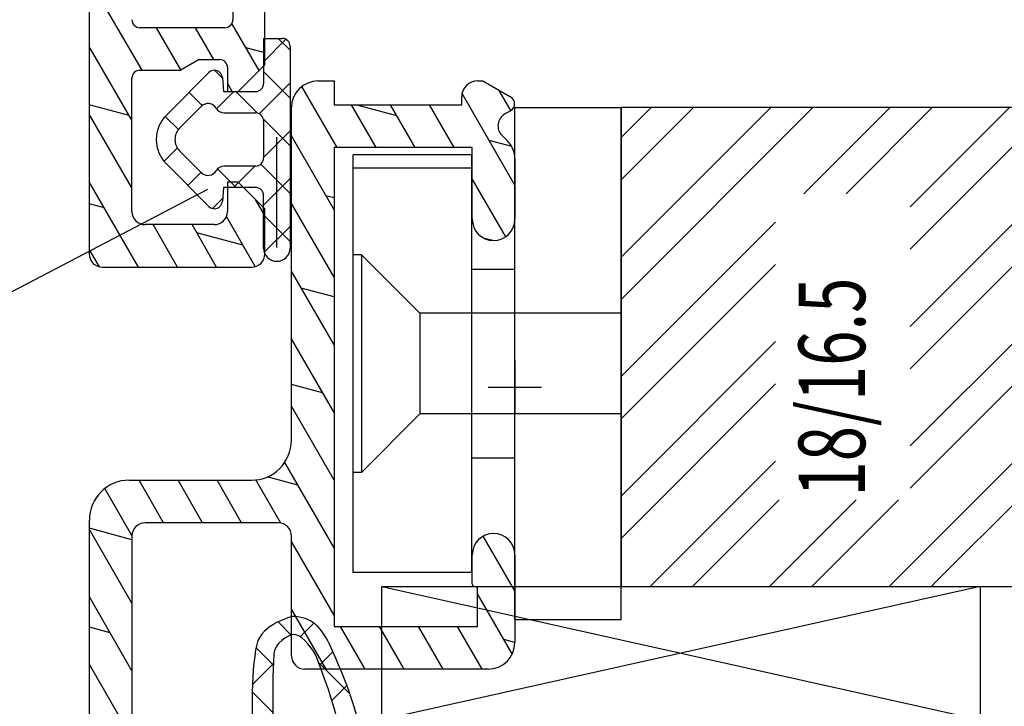
# Model space of a CAD drawing. Units: millimetres. Extents: x 1415 to 2429, y 890 to 1187.
# Drawn here: x 1475 to 1512, y 1059 to 1085 of the extents above; entities that cross this region are included whole.
import ezdxf

# ---------------------------------------------------------------- set-up
doc = ezdxf.new("R2010")
doc.units = ezdxf.units.MM
doc.linetypes.add('TBL1', pattern=[0, 0])
for name, color, linetype in [('Aluhalter', 3, 'Continuous'), ('Aluprofile', 8, 'TBL1'), ('Bemaßung', 1, 'Continuous'), ('Dichtungen', 6, 'Continuous'), ('Schraffur', 251, 'Continuous'), ('Zusatzprofile', 54, 'Continuous')]:
    doc.layers.add(name, color=color, linetype=linetype)
doc.styles.add('RomanS', font='romans.shx', dxfattribs={"width": 0.7})

msp = doc.modelspace()

# ---------------------------------------------------------------- linework, layer by layer
at = {"layer": 'Aluhalter'}
for p, q in [((1493.439, 1062.187), (1493.439, 1081.424)), ((1493.439, 1081.424), (1497.439, 1081.424)), ((1493.439, 1062.187), (1493.439, 1081.424)), ((1493.439, 1081.424), (1497.439, 1081.424)), ((1497.439, 1062.187), (1497.439, 1081.424)), ((1497.439, 1062.187), (1497.439, 1081.424)), ((1491.819, 1079.652), (1487.364, 1079.652)), ((1487.364, 1063.958), (1487.364, 1079.652)), ((1491.819, 1079.652), (1487.364, 1079.652)), ((1487.364, 1063.958), (1487.364, 1079.652)), ((1491.819, 1063.958), (1491.819, 1079.652)), ((1491.819, 1063.958), (1491.819, 1079.652)), ((1491.819, 1079.146), (1487.364, 1079.146)), ((1491.819, 1079.146), (1487.364, 1079.146)), ((1487.67, 1075.894), (1487.364, 1075.894)), ((1487.67, 1075.894), (1487.364, 1075.894)), ((1487.67, 1075.894), (1489.869, 1073.696)), ((1487.67, 1075.894), (1487.67, 1067.713)), ((1487.67, 1075.894), (1489.869, 1073.696)), ((1487.67, 1075.894), (1487.67, 1067.713)), ((1491.819, 1075.349), (1493.439, 1075.349)), ((1491.819, 1075.349), (1493.439, 1075.349)), ((1489.869, 1073.696), (1489.869, 1069.912)), ((1497.439, 1073.696), (1489.869, 1073.696)), ((1489.869, 1073.696), (1489.869, 1069.912)), ((1497.439, 1073.696), (1489.869, 1073.696)), ((1487.67, 1067.713), (1489.869, 1069.912)), ((1487.67, 1067.713), (1489.869, 1069.912)), ((1497.439, 1069.912), (1489.869, 1069.912)), ((1497.439, 1069.912), (1489.869, 1069.912)), ((1491.819, 1068.262), (1493.439, 1068.262)), ((1491.819, 1068.262), (1493.439, 1068.262)), ((1487.67, 1067.713), (1487.364, 1067.713)), ((1487.67, 1067.713), (1487.364, 1067.713)), ((1491.819, 1063.958), (1487.364, 1063.958)), ((1491.819, 1063.958), (1487.364, 1063.958)), ((1510.938, 1063.424), (1488.438, 1058.424)), ((1488.438, 1063.424), (1510.938, 1058.424)), ((1488.438, 1063.424), (1510.938, 1063.424)), ((1488.438, 1058.424), (1488.438, 1063.424)), ((1510.938, 1063.424), (1510.938, 1058.424)), ((1493.439, 1062.187), (1497.439, 1062.187)), ((1493.439, 1062.187), (1497.439, 1062.187))]:
    msp.add_line(p, q, dxfattribs=at)
at = {"layer": 'Aluprofile'}
for p, q in [((1477.439, 1162.424), (1477.439, 1075.924)), ((1482.835, 1089.424), (1482.835, 1084.724)), ((1484.035, 1083.024), (1484.035, 1089.424)), ((1479.421, 1082.824), (1477.439, 1086.257)), ((1482.535, 1084.424), (1479.339, 1084.424)), ((1480.88, 1082.837), (1479.963, 1084.424)), ((1482.123, 1083.224), (1481.43, 1084.424)), ((1483.826, 1082.814), (1482.802, 1084.587)), ((1479.039, 1080.945), (1477.439, 1083.717)), ((1484.035, 1083.474), (1483.336, 1083.661)), ((1480.857, 1082.824), (1481.55, 1083.224)), ((1481.55, 1083.224), (1482.335, 1083.224)), ((1482.635, 1082.924), (1482.635, 1082.024)), ((1483.035, 1082.024), (1484.035, 1083.024)), ((1479.039, 1077.524), (1479.039, 1082.524)), ((1479.339, 1082.824), (1480.857, 1082.824)), ((1482.815, 1082.024), (1482.635, 1082.336)), ((1486.756, 1079.924), (1485.431, 1082.218)), ((1486.039, 1082.424), (1486.639, 1082.424)), ((1486.639, 1082.424), (1486.639, 1081.524)), ((1492.039, 1082.424), (1492.236, 1082.424)), ((1492.236, 1082.424), (1493.28, 1081.821)), ((1482.635, 1082.024), (1483.035, 1082.024)), ((1491.439, 1081.524), (1491.439, 1081.824)), ((1493.439, 1078.508), (1491.452, 1081.95)), ((1493.29, 1081.307), (1492.849, 1082.07)), ((1478.937, 1081.121), (1477.439, 1081.523)), ((1485.039, 1068.924), (1485.039, 1081.424)), ((1486.639, 1081.524), (1491.439, 1081.524)), ((1488.222, 1079.924), (1487.298, 1081.524)), ((1489.002, 1081.112), (1487.464, 1081.524)), ((1489.688, 1079.924), (1488.765, 1081.524)), ((1491.155, 1079.924), (1490.231, 1081.524)), ((1479.039, 1078.405), (1477.439, 1081.177)), ((1493.28, 1081.301), (1493.053, 1081.17)), ((1486.639, 1077.586), (1485.039, 1080.358)), ((1492.949, 1080.383), (1493.146, 1080.187)), ((1493.319, 1079.955), (1492.471, 1080.182)), ((1491.839, 1079.924), (1486.639, 1079.924)), ((1486.639, 1079.924), (1486.639, 1061.924)), ((1491.839, 1077.224), (1491.839, 1079.924)), ((1493.439, 1079.48), (1493.439, 1077.224)), ((1479.293, 1075.424), (1477.439, 1078.637)), ((1483.035, 1078.624), (1482.635, 1078.624)), ((1482.635, 1078.624), (1482.635, 1077.524)), ((1484.035, 1077.624), (1483.035, 1078.624)), ((1493.094, 1076.566), (1491.839, 1078.74)), ((1486.639, 1078.026), (1486.337, 1078.107)), ((1478.007, 1077.652), (1477.439, 1077.804)), ((1484.035, 1077.371), (1483.69, 1077.97)), ((1486.639, 1075.046), (1485.039, 1077.818)), ((1484.035, 1075.924), (1484.035, 1077.624)), ((1482.135, 1077.024), (1479.539, 1077.024)), ((1480.76, 1075.424), (1479.836, 1077.024)), ((1482.226, 1075.424), (1481.303, 1077.024)), ((1483.68, 1075.446), (1482.595, 1077.326)), ((1483.212, 1076.257), (1481.477, 1076.722)), ((1492.617, 1076.424), (1492.257, 1076.521)), ((1477.819, 1075.439), (1477.439, 1076.097)), ((1477.939, 1075.424), (1483.535, 1075.424)), ((1486.639, 1072.506), (1485.039, 1075.278)), ((1486.639, 1074.307), (1485.407, 1074.637)), ((1486.639, 1069.966), (1485.039, 1072.738)), ((1493.439, 1071.924), (1493.439, 1069.924)), ((1486.212, 1070.703), (1485.039, 1071.017)), ((1492.439, 1070.924), (1494.439, 1070.924)), ((1486.639, 1067.426), (1485.039, 1070.198)), ((1486.639, 1064.886), (1484.787, 1068.093)), ((1478.942, 1067.424), (1483.539, 1067.424)), ((1480.231, 1065.824), (1479.308, 1067.424)), ((1481.698, 1065.824), (1480.774, 1067.424)), ((1483.164, 1065.824), (1482.241, 1067.424)), ((1484.636, 1065.814), (1483.702, 1067.433)), ((1485.283, 1067.233), (1484.125, 1067.543)), ((1479.042, 1065.344), (1478.023, 1067.109)), ((1477.442, 1041.924), (1477.442, 1065.924)), ((1479.042, 1065.186), (1477.442, 1065.615)), ((1479.042, 1062.804), (1477.442, 1065.576)), ((1484.539, 1065.824), (1479.542, 1065.824)), ((1479.042, 1065.324), (1479.042, 1050.524)), ((1485.039, 1060.824), (1485.039, 1065.324)), ((1493.439, 1063.268), (1492.252, 1065.324)), ((1486.639, 1062.346), (1485.039, 1065.118)), ((1491.839, 1063.524), (1491.839, 1064.624)), ((1493.439, 1064.624), (1493.439, 1061.324)), ((1491.861, 1063.461), (1491.845, 1063.488)), ((1492.039, 1061.924), (1492.039, 1063.324)), ((1479.042, 1060.264), (1477.442, 1063.036)), ((1493.342, 1060.895), (1492.039, 1063.153)), ((1486.34, 1060.324), (1485.039, 1062.578)), ((1478.219, 1061.688), (1477.442, 1061.896)), ((1486.639, 1061.924), (1492.039, 1061.924)), ((1487.806, 1060.324), (1486.883, 1061.924)), ((1489.273, 1060.324), (1488.349, 1061.924)), ((1490.739, 1060.324), (1489.815, 1061.924)), ((1492.206, 1060.324), (1491.282, 1061.924)), ((1493.439, 1061.329), (1493.027, 1061.439)), ((1479.042, 1057.724), (1477.442, 1060.496)), ((1492.439, 1060.324), (1485.539, 1060.324))]:
    msp.add_line(p, q, dxfattribs=at)
for centre, radius, start, end in [((1479.339, 1084.724), 0.3, 180, 270), ((1482.535, 1084.724), 0.3, 270, 360), ((1482.335, 1082.924), 0.3, 0, 90), ((1479.339, 1082.524), 0.3, 90, 180), ((1486.039, 1081.424), 1, 90, 180), ((1492.039, 1081.824), 0.6, 90, 180), ((1493.13, 1081.561), 0.3, 300, 60), ((1493.303, 1080.737), 0.5, 120.0049, 225.0049), ((1492.439, 1079.48), 1, 360, 45), ((1479.539, 1077.524), 0.5, 180, 270), ((1482.135, 1077.524), 0.5, 270, 0), ((1492.639, 1077.224), 0.8, 180, 360), ((1477.939, 1075.924), 0.5, 180, 270), ((1483.535, 1075.924), 0.5, 270, 360), ((1483.539, 1068.924), 1.5, 270, 360), ((1478.942, 1065.924), 1.5, 90, 180), ((1479.542, 1065.324), 0.5, 90, 180), ((1484.539, 1065.324), 0.5, 360, 90), ((1492.639, 1064.624), 0.8, 0, 180), ((1491.939, 1063.524), 0.1, 180, 270), ((1491.939, 1063.324), 0.1, 0, 90), ((1492.439, 1061.324), 1, 270, 0), ((1485.539, 1060.824), 0.5, 180, 270)]:
    msp.add_arc(centre, radius, start, end, dxfattribs=at)
at = {"layer": 'Dichtungen'}
for p, q in [((1483.989, 1084.024), (1483.989, 1082.324)), ((1483.989, 1084.024), (1484.689, 1084.024)), ((1484.989, 1083.578), (1484.542, 1084.024)), ((1483.989, 1083.143), (1484.833, 1083.987)), ((1484.989, 1083.724), (1484.989, 1076.146)), ((1480.339, 1081.143), (1481.932, 1082.736)), ((1482.444, 1082.53), (1482.15, 1082.824)), ((1482.443, 1082.55), (1482.489, 1082.024)), ((1484.989, 1081.782), (1483.989, 1082.782)), ((1483.83, 1081.188), (1484.989, 1082.347)), ((1481.683, 1081.495), (1481.187, 1081.991)), ((1482.222, 1081.376), (1482.87, 1082.024)), ((1482.489, 1082.024), (1483.689, 1082.024)), ((1483.759, 1081.216), (1482.95, 1082.024)), ((1480.834, 1080.648), (1481.657, 1081.471)), ((1480.787, 1080.595), (1480.29, 1081.092)), ((1482.511, 1081.224), (1483.689, 1081.224)), ((1484.989, 1079.986), (1483.98, 1080.994)), ((1483.989, 1080.924), (1483.989, 1079.524)), ((1483.989, 1079.55), (1484.989, 1080.55)), ((1484.488, 1076.171), (1484.488, 1080.305)), ((1480.25, 1079.403), (1480.75, 1079.904)), ((1481.657, 1078.976), (1480.834, 1079.8)), ((1481.932, 1077.712), (1480.339, 1079.305)), ((1483.689, 1079.224), (1482.511, 1079.224)), ((1482.862, 1078.424), (1483.662, 1079.224)), ((1484.989, 1078.19), (1483.883, 1079.295)), ((1481.143, 1078.501), (1481.638, 1078.996)), ((1482.958, 1078.424), (1482.262, 1079.12)), ((1483.989, 1077.754), (1484.989, 1078.754)), ((1460.315, 1067.093), (1481.9, 1078.353)), ((1482.489, 1078.424), (1482.443, 1077.898)), ((1483.689, 1078.424), (1482.489, 1078.424)), ((1483.989, 1076.312), (1483.989, 1078.124)), ((1482.071, 1077.633), (1482.453, 1078.015)), ((1484.989, 1076.394), (1483.989, 1077.394)), ((1483.989, 1076.124), (1483.989, 1077.307)), ((1484.015, 1075.985), (1484.989, 1076.958)), ((1484.533, 1062.098), (1485.029, 1061.603)), ((1485.88, 1062.051), (1485.366, 1061.538)), ((1483.707, 1061.128), (1484.359, 1060.476)), ((1486.598, 1060.973), (1486.098, 1060.473)), ((1484.362, 1060.533), (1483.574, 1059.745)), ((1486.061, 1060.57), (1487.238, 1059.393)), ((1487.125, 1059.704), (1486.561, 1059.141)), ((1483.566, 1059.473), (1484.341, 1058.698))]:
    msp.add_line(p, q, dxfattribs=at)
for centre, radius, start, end in [((1484.689, 1083.724), 0.3, 0, 90), ((1482.144, 1082.524), 0.3, 90, 135), ((1482.144, 1082.524), 0.3, 5, 90), ((1483.689, 1082.324), 0.3, 270, 0), ((1481.904, 1081.224), 0.35, 30, 135), ((1481.258, 1080.224), 1.3, 135, 180), ((1482.511, 1081.574), 0.35, 210, 270), ((1483.689, 1080.924), 0.3, 0, 90), ((1481.258, 1080.224), 0.6, 135, 180), ((1481.258, 1080.224), 1.3, 180, 225), ((1481.258, 1080.224), 0.6, 180, 225), ((1482.511, 1078.874), 0.35, 90, 150), ((1483.689, 1079.524), 0.3, 270, 0), ((1481.904, 1079.224), 0.35, 225, 330), ((1483.689, 1078.124), 0.3, 0, 90), ((1482.144, 1077.924), 0.3, 225, 270), ((1482.144, 1077.924), 0.3, 270, 355), ((1484.489, 1076.146), 0.5, 180, 0)]:
    msp.add_arc(centre, radius, start, end, dxfattribs=at)
for points in [[(1485.087, 1062.301), (1485.087, 1062.301), (1483.923, 1062.037), (1483.731, 1061.254)], [(1486.532, 1061.123), (1486.218, 1061.859), (1485.789, 1062.307), (1485.087, 1062.301)], [(1483.731, 1061.254), (1483.265, 1059.002), (1483.901, 1054.267), (1483.943, 1050.419)], [(1487.901, 1055.887), (1487.799, 1058), (1487.356, 1059.278), (1486.532, 1061.123)], [(1484.381, 1060.909), (1484.198, 1057.774), (1484.589, 1055.162), (1484.945, 1051.884)], [(1487.177, 1055.658), (1487.061, 1057.159), (1486.951, 1058.316), (1485.953, 1060.846)]]:
    msp.add_open_spline(points, degree=3, dxfattribs=at)
msp.add_open_spline([(1485.953, 1060.846), (1485.747, 1061.246), (1485.344, 1061.652), (1485.113, 1061.622), (1484.881, 1061.592), (1484.422, 1061.302), (1484.381, 1060.909)], degree=3, knots=[0, 0, 0, 0, 1, 1, 1, 2, 2, 2, 2], dxfattribs=at)
at = {"layer": 'Schraffur', "color": 54}
for p, q in [((1497.439, 1078.707), (1500.155, 1081.424)), ((1497.439, 1074.217), (1504.646, 1081.424)), ((1497.439, 1080.295), (1498.568, 1081.424)), ((1497.439, 1075.805), (1503.058, 1081.424)), ((1504.308, 1078.184), (1507.548, 1081.424)), ((1505.895, 1078.184), (1509.136, 1081.424)), ((1508.303, 1076.101), (1513.626, 1081.424)), ((1508.303, 1077.689), (1512.038, 1081.424)), ((1508.303, 1073.199), (1513.939, 1078.834)), ((1497.439, 1071.315), (1503.244, 1077.119)), ((1508.303, 1071.611), (1513.939, 1077.247)), ((1497.439, 1069.727), (1503.244, 1075.532)), ((1508.303, 1068.709), (1513.939, 1074.344)), ((1497.439, 1066.824), (1503.244, 1072.629)), ((1508.303, 1067.121), (1513.939, 1072.757)), ((1497.439, 1065.237), (1503.244, 1071.042)), ((1507.509, 1063.424), (1513.939, 1069.854)), ((1498.528, 1063.424), (1503.244, 1068.139)), ((1509.096, 1063.424), (1513.939, 1068.267)), ((1500.116, 1063.424), (1503.376, 1066.684)), ((1503.019, 1063.424), (1506.278, 1066.684)), ((1504.606, 1063.424), (1507.866, 1066.684))]:
    msp.add_line(p, q, dxfattribs=at)
at = {"layer": 'Zusatzprofile'}
for p, q in [((1513.939, 1081.424), (1497.439, 1081.424)), ((1497.439, 1081.424), (1497.439, 1063.424)), ((1497.439, 1063.424), (1513.939, 1063.424))]:
    msp.add_line(p, q, dxfattribs=at)

# ---------------------------------------------------------------- texts
at = {"layer": 'Bemaßung', "style": 'RomanS', "width": 0.7}
msp.add_text('18/16.5', height=2.5, rotation=90, dxfattribs=at).set_placement((1506.607, 1066.809))

doc.saveas('drawing.dxf')
